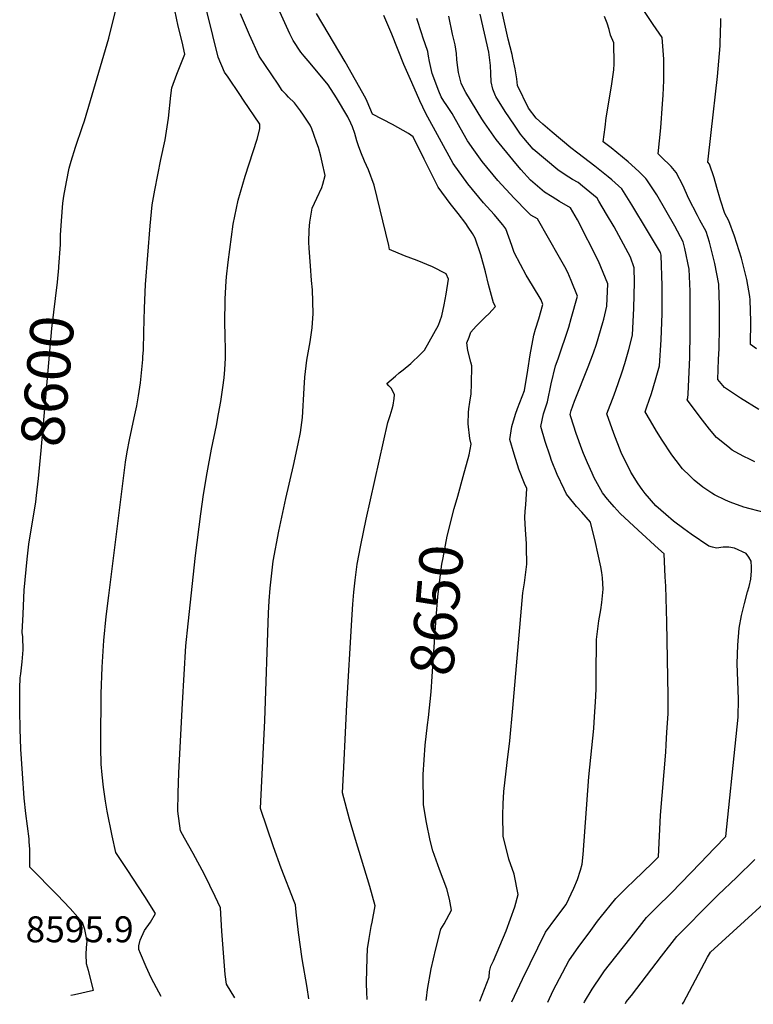
# Model space of a CAD drawing. Units: inches. Extents: x 2614254 to 2619653, y 1475297 to 1480667.
# Drawn here: x 2618430 to 2618918, y 1475307 to 1475963 of the extents above; entities that cross this region are included whole.
import ezdxf
from ezdxf.enums import TextEntityAlignment as Align

# ---------------------------------------------------------------- set-up
doc = ezdxf.new("R2010")
doc.units = ezdxf.units.IN
doc.header["$MEASUREMENT"] = 0
doc.layers.add('tile_2735_35_contour_10ft', color=194, linetype='Continuous')
doc.styles.add('Arial', font='arial.ttf')

msp = doc.modelspace()

# ---------------------------------------------------------------- linework, layer by layer
at = {"layer": 'tile_2735_35_contour_10ft'}
for points, elevation in [([(2618455.82, 1475798.32), (2618456.81, 1475813), (2618456.97, 1475819.12), (2618457.6, 1475828.62), (2618458.45, 1475840.53), (2618459.17, 1475844.99), (2618460.88, 1475854.54), (2618462.71, 1475863.73), (2618463.97, 1475868.33), (2618466.75, 1475877.81), (2618471.49, 1475891.56), (2618472.75, 1475895.14), (2618476.82, 1475908.72), (2618489.13, 1475950.26), (2618504.13, 1476011.16)], 8600), ([(2618661.01, 1475310.24), (2618660.96, 1475311.35), (2618660.87, 1475314.12), (2618660.61, 1475321.92), (2618660.96, 1475338.07), (2618661.24, 1475344.1), (2618662.27, 1475351), (2618663.59, 1475358.93), (2618664.3, 1475361.88), (2618666.37, 1475372.76), (2618662.76, 1475385.65), (2618653.16, 1475416.93), (2618649.2, 1475430.34), (2618644.68, 1475447.97), (2618645.46, 1475464.95), (2618646.52, 1475488.1), (2618647.45, 1475506.63), (2618650.75, 1475562.97), (2618651.49, 1475573.58), (2618652.06, 1475581.5), (2618653.05, 1475589.39), (2618654.4, 1475600.03), (2618656.73, 1475612.8), (2618660.34, 1475630.01), (2618674.9, 1475694.48), (2618676.43, 1475699.19), (2618677.69, 1475703.5), (2618678.38, 1475706), (2618678.98, 1475710.44), (2618679.16, 1475712.89), (2618678.29, 1475714.91), (2618677.12, 1475717.24), (2618675.5, 1475718.84), (2618674.07, 1475720.47), (2618679.81, 1475725.32), (2618682.37, 1475727.45), (2618684.91, 1475729.5), (2618690.01, 1475733.73), (2618691.63, 1475735.25), (2618694.93, 1475738.35), (2618699.24, 1475742.56), (2618708.56, 1475759.3), (2618710.85, 1475765.51), (2618712.28, 1475772.72), (2618713.66, 1475779.92), (2618715.16, 1475789.77), (2618713.7, 1475793.41), (2618704.5, 1475797.96), (2618694.32, 1475802.17), (2618685.9, 1475805.43), (2618675.81, 1475809.7), (2618675.61, 1475811.02), (2618675.51, 1475812.25), (2618665.76, 1475852.37), (2618661.92, 1475862.54), (2618659.37, 1475868.35), (2618656.83, 1475874.38), (2618655.33, 1475878.59), (2618654.14, 1475881.95), (2618652.78, 1475886.86), (2618651.34, 1475891.16), (2618650.21, 1475893.78), (2618648.18, 1475897.96), (2618640.52, 1475910.49), (2618635, 1475919.29), (2618627.53, 1475928.28), (2618621.73, 1475935.21), (2618618.98, 1475938.37), (2618616.93, 1475940.9), (2618611.71, 1475948.66), (2618609.63, 1475953.18), (2618590.84, 1475994.45)], 8640), ([(2618572.92, 1475311.54), (2618567.32, 1475320.44), (2618566.6, 1475327), (2618564.31, 1475355.92), (2618563.4, 1475371.37), (2618559.86, 1475378.88), (2618552.65, 1475393.58), (2618545.27, 1475407.45), (2618539.41, 1475417.81), (2618536.8, 1475422.69), (2618534.92, 1475435.72), (2618535.17, 1475447.61), (2618535.56, 1475461.16), (2618538.02, 1475507.57), (2618540.39, 1475545.75), (2618541.79, 1475560.35), (2618546.77, 1475605.85), (2618550.31, 1475633.69), (2618552.14, 1475646.55), (2618554.43, 1475660.96), (2618557.43, 1475676.61), (2618560.62, 1475692.49), (2618562.07, 1475700.19), (2618563.6, 1475708.36), (2618564.98, 1475717.78), (2618565.89, 1475724.2), (2618566.22, 1475729.74), (2618566.64, 1475737.21), (2618566.62, 1475744.76), (2618566.57, 1475750.19), (2618566.34, 1475763.16), (2618566.4, 1475773.74), (2618566.48, 1475776.67), (2618567.25, 1475788.62), (2618567.44, 1475791.39), (2618568.44, 1475801.21), (2618571.85, 1475826.48), (2618575.24, 1475842.38), (2618576.78, 1475847.86), (2618579.82, 1475858.38), (2618587.72, 1475883.06), (2618589.57, 1475889.83), (2618589.55, 1475892.97), (2618578.81, 1475908.96), (2618576.23, 1475912.72), (2618568.42, 1475924.23), (2618566.12, 1475927.63), (2618561.86, 1475937.66), (2618550.87, 1475982.04)], 8620), ([(2618523.81, 1475312.26), (2618520.71, 1475317.99), (2618517.16, 1475324.75), (2618513.91, 1475331.98), (2618510.11, 1475341.02), (2618509.1, 1475343.7), (2618509.01, 1475346.03), (2618509.96, 1475349.73), (2618512.71, 1475356.24), (2618516.69, 1475361.7), (2618520.06, 1475367.68), (2618513, 1475378.87), (2618501.31, 1475396.93), (2618493.6, 1475408.18), (2618491.22, 1475419.34), (2618488.02, 1475435.7), (2618486.91, 1475442.44), (2618485.43, 1475451.69), (2618484.55, 1475459.9), (2618483.91, 1475467.01), (2618483.71, 1475477.77), (2618483.66, 1475482.12), (2618483.99, 1475513.86), (2618484.67, 1475531.48), (2618485.75, 1475549.28), (2618487.26, 1475565.39), (2618488.96, 1475579.34), (2618500.08, 1475668.03), (2618501.26, 1475674.86), (2618502.76, 1475682.92), (2618505.89, 1475697.46), (2618507.58, 1475705.56), (2618508.75, 1475712.21), (2618510.09, 1475720.83), (2618511.62, 1475736.45), (2618511.78, 1475738.46), (2618512.02, 1475742.57), (2618512.37, 1475754.66), (2618512.68, 1475770.48), (2618513.42, 1475786.22), (2618516.58, 1475825.29), (2618517.87, 1475839.43), (2618519.59, 1475849.07), (2618523.72, 1475869.57), (2618526.65, 1475882.5), (2618528.75, 1475897.1), (2618530.37, 1475912.19), (2618530.9, 1475917.25), (2618534.27, 1475926.41), (2618535.57, 1475929.59), (2618539.73, 1475939.69), (2618537.85, 1475947.73), (2618535.3, 1475958.36), (2618532.98, 1475968.94)], 8610), ([(2618925.42, 1475634.51), (2618911.91, 1475638.14), (2618902.82, 1475641.49), (2618899.6, 1475642.76), (2618892.39, 1475646.3), (2618890.5, 1475647.38), (2618884.59, 1475651.3), (2618878.74, 1475656.02), (2618875.76, 1475658.88), (2618871.01, 1475663.61), (2618866.67, 1475669.14), (2618863.9, 1475672.93), (2618857.52, 1475682.63), (2618853.64, 1475688.68), (2618849.58, 1475695.55), (2618846.11, 1475701.48), (2618847.32, 1475704.78), (2618850.3, 1475713.68), (2618853.01, 1475722.89), (2618855.59, 1475732.25), (2618856.71, 1475749.35), (2618857.39, 1475766.94), (2618857.4, 1475785.3), (2618856.67, 1475805.78), (2618856.29, 1475807.58), (2618853.77, 1475812.06), (2618847.77, 1475821.99), (2618837.17, 1475839.29), (2618830.67, 1475849.87), (2618824.02, 1475855.87), (2618821.5, 1475858.03), (2618812.67, 1475865.01), (2618801.32, 1475873.75), (2618796.53, 1475877.21), (2618784.23, 1475887.74), (2618778.09, 1475893.02), (2618773.51, 1475897.04), (2618768.49, 1475903.7), (2618761.15, 1475918.85), (2618760.68, 1475923.21), (2618759.56, 1475929.81), (2618758.03, 1475936.96), (2618757.51, 1475939.3), (2618754.95, 1475949.69), (2618749.97, 1475971.47)], 8700), ([(2618921.75, 1475703.17), (2618909.65, 1475710.62), (2618898.89, 1475717.66), (2618894.59, 1475722.96), (2618894.94, 1475736.37), (2618895.33, 1475743.67), (2618895.52, 1475757.83), (2618895.6, 1475772.05), (2618895.12, 1475786.54), (2618892.55, 1475800.23), (2618888.86, 1475814.47), (2618886.63, 1475821.68), (2618882.6, 1475829.17), (2618880.94, 1475832.19), (2618874.89, 1475843.8), (2618871.38, 1475851.96), (2618866.85, 1475860.82), (2618863.44, 1475864.85), (2618856.78, 1475871.3), (2618854.69, 1475873.23), (2618856.46, 1475890.65), (2618857.72, 1475906.65), (2618858.04, 1475912.22), (2618858.52, 1475922.04), (2618858.61, 1475931.53), (2618858.46, 1475936.23), (2618857.41, 1475950.74), (2618851.55, 1475959.42), (2618845.61, 1475968.08)], 8720), ([(2618622.29, 1475310.81), (2618621.03, 1475318.34), (2618617.85, 1475337.37), (2618615.3, 1475355), (2618613.86, 1475368.43), (2618613.42, 1475373.36), (2618612.52, 1475375.66), (2618603.74, 1475397.75), (2618598.62, 1475411.98), (2618589.99, 1475437.48), (2618590.2, 1475442.17), (2618590.64, 1475451.28), (2618592.93, 1475495.98), (2618595.37, 1475567.56), (2618595.86, 1475575.66), (2618596.41, 1475584.07), (2618597.74, 1475596.04), (2618598.25, 1475600.22), (2618598.54, 1475602.21), (2618602.18, 1475622.02), (2618606.98, 1475643.92), (2618612.02, 1475665.83), (2618615.1, 1475680.31), (2618616.67, 1475687.74), (2618617.91, 1475697.85), (2618619.19, 1475717.29), (2618619.59, 1475724.54), (2618620.96, 1475736.03), (2618623.05, 1475748.12), (2618624.43, 1475757.52), (2618625.17, 1475767.01), (2618624.68, 1475782.77), (2618624.07, 1475788.92), (2618623.29, 1475798.67), (2618622.4, 1475810.42), (2618622.29, 1475814.5), (2618622.42, 1475822.77), (2618622.9, 1475827.84), (2618624.48, 1475837.17), (2618627.47, 1475843.79), (2618630.76, 1475850.92), (2618631.49, 1475853.04), (2618633.06, 1475858.81), (2618631.16, 1475867.65), (2618630.19, 1475871.78), (2618628.59, 1475877.42), (2618627.61, 1475880.37), (2618625.61, 1475886.1), (2618624.21, 1475889.93), (2618623.17, 1475892.31), (2618618.63, 1475899.08), (2618616.61, 1475901.93), (2618612.6, 1475907.18), (2618608.55, 1475911.01), (2618607.02, 1475912.71), (2618604.52, 1475915.54), (2618601.77, 1475919.55), (2618589.05, 1475938.2), (2618582.74, 1475952.53), (2618576.62, 1475966.57)], 8630), ([(2618721.31, 1475645.32), (2618725.03, 1475658.48), (2618729, 1475672.89), (2618730.25, 1475679.99), (2618729.4, 1475683.88), (2618728.23, 1475693.64), (2618728.41, 1475700.98), (2618728.64, 1475703.56), (2618729.44, 1475707.9), (2618730.18, 1475713.6), (2618730.52, 1475720.24), (2618730.69, 1475732.18), (2618730.03, 1475734.57), (2618728.09, 1475742.46), (2618727.49, 1475747.46), (2618728.85, 1475751.33), (2618730.13, 1475754.45), (2618733.68, 1475758.62), (2618737.31, 1475762.29), (2618739.88, 1475764.66), (2618742.02, 1475766.86), (2618746.51, 1475771.63), (2618745.22, 1475774.04), (2618741.71, 1475786.26), (2618739.75, 1475794.71), (2618736.78, 1475806.03), (2618732.94, 1475817.08), (2618731.11, 1475820.31), (2618728.36, 1475824.54), (2618726.76, 1475826.81), (2618721.56, 1475833.53), (2618716.3, 1475840.26), (2618708.31, 1475851.17), (2618703.57, 1475860.38), (2618698.92, 1475869.71), (2618691.73, 1475884.56), (2618688.59, 1475886.77), (2618677.84, 1475892.87), (2618664.69, 1475899.78), (2618662.92, 1475903.9), (2618661.06, 1475908.21), (2618660.09, 1475910.09), (2618646.44, 1475934.44), (2618627.41, 1475966.6)], 8650), ([(2618736.13, 1475309.12), (2618742.28, 1475325.21), (2618742.46, 1475328.9), (2618743.31, 1475332.59), (2618745.15, 1475336.1), (2618753.5, 1475356.06), (2618759.39, 1475372.12), (2618761.62, 1475380.19), (2618758.97, 1475393.81), (2618755.45, 1475403.69), (2618751.63, 1475419.03), (2618751.36, 1475433.13), (2618751.64, 1475440.54), (2618752.13, 1475448.69), (2618754.35, 1475468.12), (2618756.11, 1475482.44), (2618757.99, 1475504.29), (2618764.7, 1475580.93), (2618765.75, 1475587.78), (2618767.42, 1475600.03), (2618767.13, 1475611.49), (2618767.05, 1475613.8), (2618766.44, 1475622.94), (2618765.94, 1475631.08), (2618766.24, 1475635.44), (2618766.59, 1475639.59), (2618767.31, 1475650.47), (2618765.87, 1475653.85), (2618762.12, 1475663.44), (2618759, 1475673.29), (2618755.95, 1475683.18), (2618757.44, 1475691.66), (2618759.71, 1475700.04), (2618761.21, 1475703.82), (2618765.68, 1475715.64), (2618767.97, 1475729.34), (2618769.52, 1475739.48), (2618772.07, 1475752.5), (2618773.18, 1475756.45), (2618775.32, 1475763.51), (2618777.99, 1475772.93), (2618776.79, 1475776.06), (2618771.11, 1475785.72), (2618766.91, 1475792.52), (2618763.13, 1475799.53), (2618758.93, 1475807.53), (2618757.36, 1475812.28), (2618753.41, 1475823.3), (2618751.36, 1475826.01), (2618745.62, 1475832.87), (2618738.51, 1475840.59), (2618728.13, 1475853.28), (2618718.28, 1475866.8), (2618700.07, 1475900.11), (2618696.2, 1475908.51), (2618690.78, 1475920.69), (2618685.43, 1475932.85), (2618677.37, 1475953.01), (2618676.22, 1475956.02), (2618672.05, 1475965.4)], 8660), ([(2618757.27, 1475308.81), (2618764.51, 1475323.78), (2618779.72, 1475355.16), (2618786.54, 1475364.37), (2618793.45, 1475373.65), (2618798.63, 1475384.54), (2618801.07, 1475390.23), (2618803.14, 1475396.36), (2618804.24, 1475400.36), (2618804.85, 1475406.77), (2618808.68, 1475458.54), (2618811.84, 1475490.73), (2618812.18, 1475494.85), (2618813.19, 1475511.96), (2618813.5, 1475517.49), (2618813.52, 1475526.27), (2618813.8, 1475550.06), (2618815.33, 1475562.36), (2618816.64, 1475569.78), (2618817.25, 1475574.66), (2618818.26, 1475583.37), (2618817.69, 1475591.12), (2618817.32, 1475594.6), (2618816.53, 1475598.43), (2618814.64, 1475607.42), (2618813.05, 1475614.6), (2618809.67, 1475628.15), (2618804.04, 1475634.63), (2618800.49, 1475638.6), (2618798.72, 1475640.62), (2618793.8, 1475646.62), (2618792.15, 1475650.14), (2618787.64, 1475659.78), (2618783.87, 1475669.24), (2618782.83, 1475671.96), (2618779.58, 1475681.76), (2618776.61, 1475691.67), (2618777.55, 1475695.98), (2618778.54, 1475700.13), (2618781.09, 1475708.25), (2618783.48, 1475720.17), (2618786.42, 1475732.05), (2618788.11, 1475736.7), (2618795.26, 1475757.78), (2618796.91, 1475763.63), (2618800.96, 1475778.51), (2618796.86, 1475788.91), (2618794.53, 1475794.38), (2618792.64, 1475797.95), (2618789.17, 1475804.2), (2618774.36, 1475829.93), (2618770.1, 1475832.55), (2618767.75, 1475834.66), (2618758.97, 1475843.69), (2618748.11, 1475855.63), (2618737.65, 1475868.2), (2618732.14, 1475875.87), (2618727.87, 1475881.82), (2618722.86, 1475890.6), (2618717.63, 1475900.22), (2618714.01, 1475905.43), (2618712.1, 1475908.37), (2618710.34, 1475911.29), (2618708.7, 1475914.97), (2618704.21, 1475926.85), (2618702.58, 1475934.66), (2618701.92, 1475938.37), (2618701.32, 1475941.36), (2618698.19, 1475950.99), (2618697.41, 1475953.06), (2618694.05, 1475963.32)], 8670), ([(2618781.25, 1475308.46), (2618784.87, 1475316.33), (2618795.31, 1475336.15), (2618802.02, 1475345.5), (2618808.77, 1475354.81), (2618814.42, 1475362.54), (2618816.11, 1475364.7), (2618826.49, 1475377.58), (2618832.96, 1475383.94), (2618839.48, 1475390.27), (2618843.84, 1475394.43), (2618851.85, 1475402.09), (2618854.91, 1475405.28), (2618856.39, 1475432.97), (2618859.84, 1475474.96), (2618860.15, 1475479.86), (2618860.65, 1475488.35), (2618861.34, 1475500.43), (2618861.51, 1475512.38), (2618860.64, 1475561.59), (2618859.83, 1475585.53), (2618859.51, 1475591.75), (2618858.7, 1475606.94), (2618855.11, 1475610.22), (2618841.39, 1475622.74), (2618829.58, 1475633.91), (2618825.47, 1475638.37), (2618822.69, 1475641.53), (2618820.99, 1475643.46), (2618817.68, 1475647.53), (2618812.23, 1475657.7), (2618810.81, 1475660.66), (2618807.79, 1475667.6), (2618805.09, 1475673.83), (2618803.92, 1475676.74), (2618800.2, 1475687.03), (2618796.68, 1475698.17), (2618796.21, 1475699.73), (2618796.86, 1475702.47), (2618799.12, 1475708.56), (2618808.23, 1475731.48), (2618811.63, 1475740.74), (2618813.68, 1475746.62), (2618817.98, 1475760.96), (2618818.59, 1475763.32), (2618820.68, 1475771.8), (2618821.24, 1475786.66), (2618815.01, 1475801.89), (2618801.14, 1475829.25), (2618796.31, 1475837.4), (2618789.15, 1475841.49), (2618784.1, 1475844.58), (2618779.1, 1475847.76), (2618769.71, 1475855.85), (2618763.38, 1475862.9), (2618758.09, 1475869.2), (2618746.96, 1475882.79), (2618739.13, 1475893.91), (2618737.29, 1475896.59), (2618726.71, 1475914.12), (2618725.06, 1475917.47), (2618723.72, 1475920.42), (2618721.9, 1475927.45), (2618721.01, 1475934.11), (2618720.76, 1475936.14), (2618720.46, 1475940.01), (2618719.6, 1475945.83), (2618717.79, 1475952.96), (2618715.4, 1475964.92)], 8680), ([(2618805.4, 1475308.1), (2618805.71, 1475308.71), (2618810.77, 1475317.29), (2618817.34, 1475326.81), (2618819.14, 1475329.34), (2618826.51, 1475338.89), (2618836.71, 1475351.89), (2618846.97, 1475364.85), (2618853.36, 1475371.26), (2618863.56, 1475381.27), (2618882.81, 1475401.03), (2618892.36, 1475411.03), (2618899.75, 1475418.9), (2618906.79, 1475485.33), (2618908.07, 1475498.35), (2618908.24, 1475510.3), (2618907.73, 1475522.28), (2618907.28, 1475534.04), (2618907.8, 1475546.19), (2618908.61, 1475557.56), (2618910.24, 1475566.06), (2618912.26, 1475573.88), (2618914.33, 1475581.6), (2618915.4, 1475585.19), (2618916.5, 1475590.05), (2618916.97, 1475595.75), (2618916.85, 1475598.04), (2618916.62, 1475602.2), (2618915.15, 1475604.69), (2618913.45, 1475607.32), (2618905.5, 1475610.86), (2618901.8, 1475611.44), (2618898.04, 1475611.38), (2618893.71, 1475610.84), (2618890.9, 1475611.43), (2618888.53, 1475612.01), (2618876.74, 1475620.2), (2618871.95, 1475623.68), (2618864.97, 1475628.77), (2618859.85, 1475633.12), (2618853.3, 1475639), (2618846.04, 1475647.17), (2618844.09, 1475649.73), (2618841.5, 1475653.5), (2618836.61, 1475661.36), (2618830.25, 1475674.44), (2618825.26, 1475687.2), (2618820.67, 1475700.12), (2618825.5, 1475712.81), (2618828.18, 1475720.33), (2618830.86, 1475728.23), (2618832.64, 1475733.68), (2618835.17, 1475743.08), (2618837.68, 1475752.54), (2618838.52, 1475770.43), (2618839.01, 1475787.76), (2618838.9, 1475797.32), (2618836.36, 1475804.54), (2618825.48, 1475824.58), (2618820.46, 1475833.16), (2618815.36, 1475841.76), (2618814.13, 1475843.8), (2618804.43, 1475851.77), (2618801.44, 1475854.08), (2618797.83, 1475856.16), (2618792.9, 1475859.29), (2618787.9, 1475862.61), (2618771.6, 1475876.31), (2618765.3, 1475883.72), (2618763.23, 1475886.47), (2618759.12, 1475892.3), (2618753, 1475901.55), (2618746.74, 1475911.4), (2618746.42, 1475911.94), (2618744.65, 1475916.21), (2618743.53, 1475921.21), (2618743.43, 1475926.66), (2618743.21, 1475932.06), (2618742.51, 1475937.34), (2618741.94, 1475940.96), (2618736.19, 1475966.21)], 8690), ([(2618919.16, 1475668.35), (2618915.6, 1475669.94), (2618911.72, 1475671.7), (2618906.11, 1475674.86), (2618904.15, 1475676.03), (2618901.13, 1475678.45), (2618893.61, 1475684.5), (2618888.91, 1475689.9), (2618884.29, 1475695.88), (2618874.06, 1475709.47), (2618874.48, 1475710.85), (2618874.65, 1475713.22), (2618875.77, 1475737.9), (2618876.05, 1475754.19), (2618876.03, 1475765.86), (2618875.98, 1475781.87), (2618875.38, 1475796.42), (2618872.63, 1475810.2), (2618871.46, 1475814.63), (2618865.77, 1475825.14), (2618859.97, 1475835.61), (2618853.82, 1475845.91), (2618847.3, 1475855.89), (2618846.53, 1475856.76), (2618842, 1475861.5), (2618834.87, 1475867.92), (2618823.38, 1475877.16), (2618818.24, 1475881.18), (2618819.42, 1475891.08), (2618820.22, 1475897.23), (2618823.62, 1475918.26), (2618825.18, 1475929.09), (2618825.45, 1475933.15), (2618825.29, 1475947.1), (2618822.95, 1475952.3), (2618822.16, 1475956), (2618820.75, 1475960.33), (2618819.03, 1475964.7)], 8710), ([(2618920.16, 1475743.53), (2618916.18, 1475746.36), (2618916.46, 1475761.61), (2618916.13, 1475776.03), (2618915.77, 1475778.26), (2618913.87, 1475789.56), (2618910.18, 1475803.8), (2618905.5, 1475818.54), (2618901.81, 1475828.72), (2618899.13, 1475833.58), (2618896.3, 1475842.34), (2618893.78, 1475850.96), (2618892.1, 1475857.19), (2618888.86, 1475866.38), (2618887.79, 1475867.67), (2618889.97, 1475887.48), (2618894.28, 1475924.85), (2618896, 1475945.22), (2618896.1, 1475946.92), (2618896.4, 1475960.65), (2618896.45, 1475963.47)], 8730), ([(2618440.85, 1475645.73), (2618442.3, 1475657.13), (2618444.08, 1475675.69), (2618451.2, 1475756.94), (2618454.83, 1475787.75), (2618455.76, 1475797.42), (2618455.82, 1475798.32)], 8600), ([(2618463.75, 1475313.15), (2618466.21, 1475313.66), (2618478.84, 1475316.49), (2618475.54, 1475329.53), (2618474.19, 1475333.99), (2618473.91, 1475340.46), (2618474.15, 1475344.78), (2618474.37, 1475347.14), (2618474.64, 1475349.19), (2618472.96, 1475356.88), (2618471.49, 1475361.5), (2618468.37, 1475365.06), (2618463.23, 1475370.81), (2618454.55, 1475380.05), (2618436.41, 1475398.46), (2618436.54, 1475403.39), (2618436.53, 1475408.22), (2618436.47, 1475410.43), (2618436.08, 1475415.2), (2618435.89, 1475417.28), (2618433.86, 1475434.06), (2618432.73, 1475444.46), (2618431.46, 1475460.72), (2618430.5, 1475476.98), (2618429.94, 1475490.58), (2618429.69, 1475502.56), (2618429.84, 1475517.64), (2618430.03, 1475524.53), (2618430.44, 1475527.15), (2618431.38, 1475535.11), (2618432.09, 1475543.06), (2618431.7, 1475551.68), (2618431.34, 1475554.71), (2618431.94, 1475566.89), (2618432.74, 1475583.02), (2618432.91, 1475585.14), (2618433.32, 1475589.67), (2618434.58, 1475603.47), (2618435.81, 1475613.33), (2618440.33, 1475641.68), (2618440.85, 1475645.73)], 8600), ([(2618701.24, 1475493.18), (2618701.25, 1475493.18), (2618701.88, 1475498.14), (2618703.71, 1475515.06), (2618704.42, 1475525.32), (2618706.96, 1475564.54), (2618708.13, 1475578.27), (2618709.93, 1475593.23), (2618710.78, 1475600.03), (2618711.62, 1475604.42), (2618714.34, 1475618.66), (2618719.04, 1475637.28), (2618721.31, 1475645.32)], 8650), ([(2618700.37, 1475309.65), (2618700.49, 1475311.15), (2618701.2, 1475316.91), (2618703.66, 1475330.67), (2618706.7, 1475344.02), (2618710.03, 1475357.14), (2618712.4, 1475360.69), (2618717.29, 1475369.82), (2618715.88, 1475377.04), (2618714.1, 1475384.04), (2618709.25, 1475396.84), (2618704.75, 1475409.35), (2618703.07, 1475416.16), (2618700.48, 1475428.15), (2618698.45, 1475439.92), (2618698.33, 1475460.05), (2618699.71, 1475479.6), (2618701.24, 1475493.18)], 8650), ([(2618832.98, 1475307.69), (2618833.57, 1475308.69), (2618836.92, 1475313.08), (2618846.97, 1475326.17), (2618857.07, 1475339.23), (2618867.24, 1475352.26), (2618873.56, 1475358.71), (2618884.94, 1475370.25), (2618894.66, 1475380.04), (2618906.97, 1475391.62), (2618919.07, 1475403.5)], 8700), ([(2618870.97, 1475307.13), (2618871.69, 1475308.41), (2618887.66, 1475338.53), (2618888.34, 1475339.65), (2618889.73, 1475341.74), (2618912.36, 1475362.44), (2618924.81, 1475373.97)], 8710)]:
    msp.add_lwpolyline(points, dxfattribs=dict(at, elevation=elevation))

# ---------------------------------------------------------------- texts
at = {"color": 18, "style": 'Arial'}
for s, rotation, p in [('8600', 84.99101, (2618448.14, 1475722.04)), ('8650', 85.09121, (2618707.39, 1475569.58))]:
    msp.add_text(s, height=28.8, rotation=rotation, dxfattribs=at).set_placement(p, align=Align.MIDDLE_CENTER)
msp.add_text('8595.9', height=17.28, dxfattribs=at).set_placement((2618469.57, 1475357.06), align=Align.MIDDLE_CENTER)

doc.saveas('drawing.dxf')
